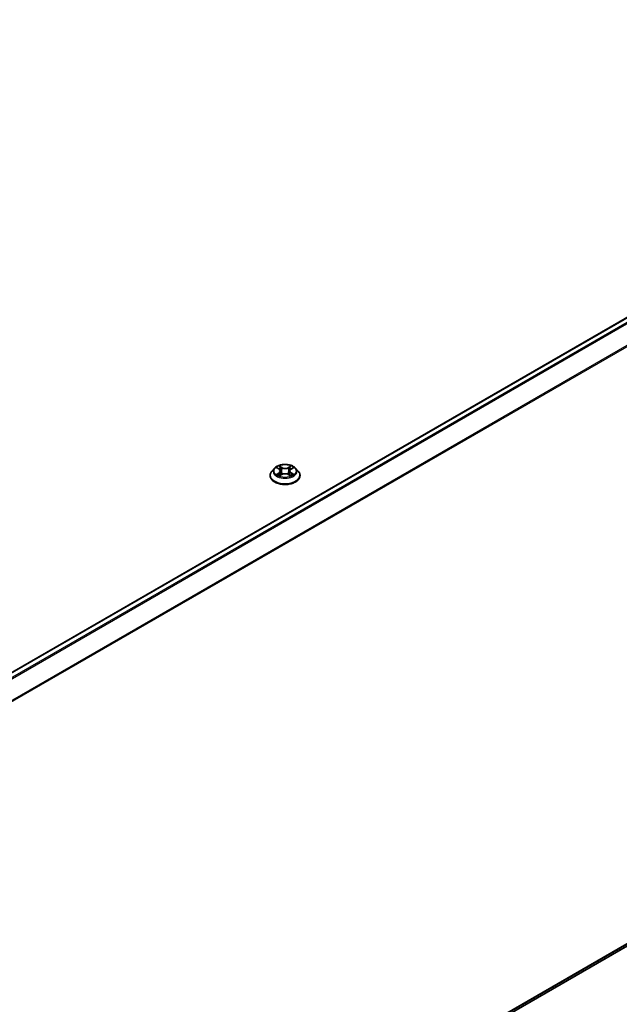
# Model space of a CAD drawing. Units: millimetres. Extents: x 36 to 10849, y 20 to 1987.
# Drawn here: x 451 to 487, y 419 to 479 of the extents above; entities that cross this region are included whole.
import ezdxf

# ---------------------------------------------------------------- set-up
doc = ezdxf.new("R2010")
doc.units = ezdxf.units.MM
doc.header["$LTSCALE"] = 2.5
doc.layers.add('Visible (ISO)', color=7, linetype='Continuous', lineweight=35)
doc.layers.add('Visible Narrow (ISO)', color=7, linetype='Continuous', lineweight=25)

msp = doc.modelspace()

# ---------------------------------------------------------------- linework, layer by layer
at = {"layer": 'Visible (ISO)'}
for p, q in [((419.4856, 421.1623), (518.8978, 478.558)), ((466.3094, 451.3817), (466.1544, 451.2088)), ((466.4615, 451.4005), (466.5943, 451.3211)), ((466.6762, 451.2119), (466.7018, 450.9733)), ((467.2243, 451.2119), (467.1987, 450.9733)), ((467.3062, 451.3211), (467.439, 451.4005)), ((467.5911, 451.3817), (467.7461, 451.2088)), ((466.044, 450.9328), (466.044, 450.9432)), ((466.619, 450.9271), (466.7572, 451.0042)), ((467.1433, 451.0042), (467.2815, 450.9271)), ((467.8565, 450.9328), (467.8565, 450.9432)), ((420.397, 383.5918), (519.2257, 440.6505))]:
    msp.add_line(p, q, dxfattribs=at)
for points, knots in [([(466.1544, 451.2088), (466.1404, 451.1932), (466.1276, 451.1771), (466.1045, 451.1439), (466.0942, 451.1268), (466.0763, 451.0917), (466.0687, 451.0738), (466.0565, 451.0372), (466.0518, 451.0186), (466.0456, 450.9811), (466.044, 450.9621), (466.044, 450.9432)], [3.4494242, 3.4494242, 3.4494242, 3.4494242, 3.54493753, 3.54493753, 3.64045085, 3.64045085, 3.73596417, 3.73596417, 3.83147749, 3.83147749, 3.92699082, 3.92699082, 3.92699082, 3.92699082]), ([(467.5911, 451.3817), (467.5528, 451.4245), (467.5041, 451.462), (467.3892, 451.5266), (467.3222, 451.5532), (467.1786, 451.592), (467.1019, 451.6043), (466.9465, 451.6137), (466.8677, 451.611), (466.7154, 451.5907), (466.6419, 451.5732), (466.5067, 451.5244), (466.4451, 451.4931), (466.3614, 451.4332), (466.3334, 451.4085), (466.3094, 451.3817)], [1.2629648, 1.2629648, 1.2629648, 1.2629648, 1.5839777, 1.5839777, 1.9184063, 1.9184063, 2.2514838, 2.2514838, 2.5827972, 2.5827972, 2.9145331, 2.9145331, 3.2485111, 3.2485111, 3.4494242, 3.4494242, 3.4494242, 3.4494242]), ([(466.6762, 451.2119), (466.6753, 451.2204), (466.6733, 451.2288), (466.6675, 451.2452), (466.6636, 451.2532), (466.654, 451.2687), (466.6483, 451.2761), (466.6354, 451.2902), (466.6281, 451.2969), (466.6122, 451.3096), (466.6035, 451.3156), (466.5943, 451.3211)], [0.84730152, 0.84730152, 0.84730152, 0.84730152, 0.98850982, 0.98850982, 1.12971813, 1.12971813, 1.27092643, 1.27092643, 1.41213473, 1.41213473, 1.55334303, 1.55334303, 1.55334303, 1.55334303]), ([(467.1433, 451.0042), (467.1224, 451.0158), (467.0987, 451.0254), (467.0477, 451.04), (467.0204, 451.045), (466.9645, 451.05), (466.936, 451.05), (466.8801, 451.045), (466.8528, 451.04), (466.8017, 451.0254), (466.7781, 451.0158), (466.7572, 451.0042)], [1.5882496, 1.5882496, 1.5882496, 1.5882496, 1.8954276, 1.8954276, 2.2026055, 2.2026055, 2.5097835, 2.5097835, 2.8169614, 2.8169614, 3.1241394, 3.1241394, 3.1241394, 3.1241394]), ([(467.3062, 451.3211), (467.2969, 451.3156), (467.2883, 451.3096), (467.2723, 451.2969), (467.2651, 451.2902), (467.2522, 451.2761), (467.2465, 451.2687), (467.2369, 451.2532), (467.233, 451.2452), (467.2272, 451.2288), (467.2252, 451.2204), (467.2243, 451.2119)], [3.15904595, 3.15904595, 3.15904595, 3.15904595, 3.30025425, 3.30025425, 3.44146255, 3.44146255, 3.58267086, 3.58267086, 3.72387916, 3.72387916, 3.86508746, 3.86508746, 3.86508746, 3.86508746]), ([(467.8565, 450.9432), (467.8565, 450.9621), (467.8549, 450.9811), (467.8487, 451.0186), (467.844, 451.0372), (467.8318, 451.0738), (467.8242, 451.0917), (467.8063, 451.1268), (467.796, 451.1439), (467.7729, 451.1771), (467.7601, 451.1932), (467.7461, 451.2088)], [0.78539816, 0.78539816, 0.78539816, 0.78539816, 0.88091149, 0.88091149, 0.97642481, 0.97642481, 1.07193813, 1.07193813, 1.16745145, 1.16745145, 1.26296478, 1.26296478, 1.26296478, 1.26296478]), ([(466.044, 450.9328), (466.044, 450.8769), (466.0587, 450.8211), (466.1159, 450.7144), (466.1593, 450.6636), (466.2714, 450.5714), (466.341, 450.5304), (466.4985, 450.4635), (466.5864, 450.4377), (466.7712, 450.4037), (466.8681, 450.3955), (467.0613, 450.3973), (467.1576, 450.4073), (467.3402, 450.4447), (467.4265, 450.4721), (467.5805, 450.5419), (467.6483, 450.5843), (467.7575, 450.6807), (467.7993, 450.7347), (467.8458, 450.8375), (467.8565, 450.8851), (467.8565, 450.9328)], [3.9269908, 3.9269908, 3.9269908, 3.9269908, 4.2267014, 4.2267014, 4.5391124, 4.5391124, 4.8636054, 4.8636054, 5.1893334, 5.1893334, 5.5140838, 5.5140838, 5.8384387, 5.8384387, 6.1632728, 6.1632728, 6.4890702, 6.4890702, 6.8129852, 6.8129852, 7.0685835, 7.0685835, 7.0685835, 7.0685835]), ([(466.5216, 450.9938), (466.5272, 450.9891), (466.5333, 450.9844), (466.5465, 450.975), (466.5535, 450.9703), (466.5684, 450.961), (466.5763, 450.9565), (466.5929, 450.9475), (466.6016, 450.9431), (466.6159, 450.9364), (466.6214, 450.9339), (466.6269, 450.9315)], [4.53490148, 4.53490148, 4.53490148, 4.53490148, 4.60505141, 4.60505141, 4.67520135, 4.67520135, 4.74535128, 4.74535128, 4.81550122, 4.81550122, 4.85637589, 4.85637589, 4.85637589, 4.85637589]), ([(467.2736, 450.9315), (467.2791, 450.9339), (467.2845, 450.9364), (467.2989, 450.9431), (467.3076, 450.9475), (467.3242, 450.9565), (467.3321, 450.961), (467.347, 450.9703), (467.354, 450.975), (467.3671, 450.9844), (467.3732, 450.9891), (467.3789, 450.9938)], [6.13919839, 6.13919839, 6.13919839, 6.13919839, 6.18007307, 6.18007307, 6.250223, 6.250223, 6.32037294, 6.32037294, 6.39052288, 6.39052288, 6.46067281, 6.46067281, 6.46067281, 6.46067281])]:
    msp.add_open_spline(points, degree=3, knots=knots, dxfattribs=at)
at = {"layer": 'Visible Narrow (ISO)'}
for p, q in [((419.5132, 421.1465), (518.9447, 478.5533)), ((519.1788, 478.4181), (419.7473, 421.0113)), ((419.8221, 420.9682), (519.2297, 478.3612)), ((519.7469, 477.346), (420.3703, 419.9708)), ((420.3944, 419.918), (519.7623, 477.2881)), ((466.417, 451.4217), (466.5862, 451.3205)), ((466.5862, 451.1064), (466.417, 451.0052)), ((466.491, 451.0249), (466.5974, 451.0885)), ((466.7648, 451.4236), (466.5896, 451.5213)), ((466.5974, 451.0885), (466.6084, 450.9399)), ((466.6438, 451.4669), (466.754, 451.4055)), ((466.754, 451.4055), (466.7382, 451.1842)), ((467.3109, 451.5213), (467.1357, 451.4236)), ((467.1465, 451.4055), (467.2567, 451.4669)), ((467.1465, 451.4055), (467.1622, 451.1842)), ((467.303, 451.0885), (467.2921, 450.9399)), ((467.303, 451.0885), (467.4094, 451.0249)), ((467.3142, 451.3205), (467.4835, 451.4217)), ((467.4835, 451.0052), (467.3142, 451.1064)), ((466.5896, 450.9056), (466.7648, 451.0033)), ((467.1357, 451.0033), (467.3109, 450.9056)), ((519.7623, 441.1115), (420.397, 383.7429)), ((420.397, 383.7117), (519.7469, 441.0714)), ((519.2297, 440.6533), (420.397, 383.5922))]:
    msp.add_line(p, q, dxfattribs=at)
for centre, major_axis, ratio, start_param, end_param in [((466.9502, 450.971), (-0.8962, 0), 0.5773503, 5.8056187, 9.9023446), ((466.9502, 451.1902), (-0.7216, 0), 0.5773503, 5.8056187, 9.9023446), ((466.9502, 451.2134), (-0.6438, 0), 0.5773503, 5.3071026, 5.6884717), ((466.5022, 451.0197), (-0.003, -0.0153), 0.7797536, 4.5269049, 5.922087), ((466.9502, 451.1426), (0.5038, 0), 0.5773503, 2.1762943, 2.4206222), ((466.5862, 451.3077), (0.008, 0.0134), 0.5873385, 0, 0.7942785), ((466.3942, 451.2134), (0.2669, 0), 0.5773503, 5.5152404, 7.0511302), ((466.5862, 451.0936), (0.008, -0.0134), 0.5873385, 0.8637843, 2.3473142), ((466.3942, 451.2018), (0.2825, 0), 0.5773503, 5.5152404, 6.3450887), ((466.633, 451.4616), (-0.0128, -0.009), 0.1849737, 1.043317, 2.4384992), ((466.6715, 451.3808), (-0.0151, -0.0042), 0.2229178, 3.8515805, 5.2070037), ((466.7274, 451.1788), (-0.0151, -0.0042), 0.2228845, 3.8515738, 5.2026198), ((466.7648, 451.4108), (-0.0076, -0.0136), 0.5671862, 3.9184152, 5.401945), ((466.9502, 451.5228), (0.2825, 0), 0.5773503, 3.9444441, 5.4803339), ((466.9502, 451.5344), (-0.2669, 0), 0.5773503, 0.8028515, 2.3387412), ((466.9502, 450.8924), (0.2669, 0), 0.5773503, 0.8028515, 2.3387412), ((467.1357, 451.4108), (0.0076, -0.0136), 0.5671862, 0.8812403, 2.3647701), ((467.1731, 451.1788), (-0.0151, 0.0042), 0.2228845, 4.2221582, 5.5732041), ((467.5063, 451.2134), (-0.2669, 0), 0.5773503, 5.5152404, 7.0511302), ((467.229, 451.3808), (-0.0151, 0.0042), 0.2229178, 4.2177743, 5.5731974), ((467.5063, 451.2018), (-0.2825, 0), 0.5773503, 6.221282, 7.0511302), ((466.9502, 451.1426), (0.5038, 0), 0.5773503, 0.7209705, 0.9652983), ((467.2675, 451.4616), (-0.0128, 0.009), 0.1849737, 0.7030935, 2.0982756), ((467.3142, 451.0936), (-0.008, -0.0134), 0.5873385, 3.9358711, 5.419401), ((467.3142, 451.3077), (-0.008, 0.0134), 0.5873385, 5.4889069, 6.2831853), ((466.9502, 451.2134), (-0.6438, 0), 0.5773503, 3.7363063, 4.1176753), ((467.3982, 451.0197), (0.003, -0.0153), 0.7797536, 0.3610983, 1.7562804), ((466.9502, 450.9432), (-0.9063, 0), 0.5773503, 0, 3.1415927), ((466.9502, 450.9328), (0.9063, 0), 0.5773503, 3.1415927, 6.2831853), ((466.9502, 451.2134), (0.6438, 0), 0.5773503, 3.7363063, 4.1176753), ((466.5475, 450.9873), (-0.0133, -0.0082), 0.7297361, 5.1634453, 5.7754826), ((466.7648, 450.9905), (-0.0076, 0.0136), 0.5671862, 5.5063628, 6.2831853), ((467.1357, 450.9905), (0.0076, 0.0136), 0.5671862, 0, 0.7768225), ((466.9502, 451.2134), (0.6438, 0), 0.5773503, 5.3071026, 5.6884717), ((467.353, 450.9873), (-0.0133, 0.0082), 0.7297361, 3.6492954, 4.2613326)]:
    msp.add_ellipse(centre, major_axis=major_axis, ratio=ratio, start_param=start_param, end_param=end_param, dxfattribs=at)
msp.add_ellipse((466.9502, 451.2134), major_axis=(0.6692, 0), ratio=0.5773503, dxfattribs=at)
for points, knots in [([(466.4918, 451.3824), (466.4893, 451.3853), (466.4866, 451.3879), (466.477, 451.3964), (466.4695, 451.4014), (466.4548, 451.4094), (466.4475, 451.4125), (466.4325, 451.4179), (466.4247, 451.42), (466.417, 451.4217)], [0.001908258, 0.001908258, 0.001908258, 0.001908258, 0.005934038, 0.005934038, 0.0154285, 0.0154285, 0.023744988, 0.023744988, 0.032394303, 0.032394303, 0.032394303, 0.032394303]), ([(466.417, 451.4217), (466.424, 451.419), (466.4311, 451.4161), (466.4449, 451.4097), (466.4516, 451.4063), (466.4592, 451.4019), (466.4604, 451.4012), (466.4615, 451.4005)], [-0.032394303, -0.032394303, -0.032394303, -0.032394303, -0.023744988, -0.023744988, -0.0154285, -0.0154285, -0.013913302, -0.013913302, -0.013913302, -0.013913302]), ([(466.491, 451.0249), (466.4858, 451.0239), (466.48, 451.0228), (466.4641, 451.0194), (466.4536, 451.0169), (466.4342, 451.0113), (466.4256, 451.0084), (466.417, 451.0052)], [-0.032055974, -0.032055974, -0.032055974, -0.032055974, -0.02365019, -0.02365019, -0.010200936, -0.010200936, 0.000338329, 0.000338329, 0.000338329, 0.000338329]), ([(466.5363, 450.9924), (466.5308, 451.0012), (466.5241, 451.0085), (466.5088, 451.0194), (466.5003, 451.0231), (466.491, 451.0249)], [0, 0, 0, 0, 0.014585063, 0.014585063, 0.028982846, 0.028982846, 0.028982846, 0.028982846]), ([(466.6438, 451.4669), (466.6387, 451.4719), (466.6338, 451.477), (466.6212, 451.4901), (466.6138, 451.4979), (466.6008, 451.5109), (466.5951, 451.5164), (466.5896, 451.5213)], [-0.032055974, -0.032055974, -0.032055974, -0.032055974, -0.02365019, -0.02365019, -0.010200936, -0.010200936, 0.000338329, 0.000338329, 0.000338329, 0.000338329]), ([(466.5896, 451.5213), (466.593, 451.5159), (466.5965, 451.5096), (466.6049, 451.4941), (466.6099, 451.4844), (466.6194, 451.4679), (466.6234, 451.4613), (466.628, 451.455)], [-0.000338329, -0.000338329, -0.000338329, -0.000338329, 0.010200936, 0.010200936, 0.02365019, 0.02365019, 0.032055974, 0.032055974, 0.032055974, 0.032055974]), ([(466.628, 451.455), (466.6359, 451.4441), (466.643, 451.4323), (466.655, 451.4076), (466.6599, 451.3947), (466.6635, 451.3817)], [-0.028982846, -0.028982846, -0.028982846, -0.028982846, -0.014585063, -0.014585063, 0, 0, 0, 0]), ([(466.6823, 451.3861), (466.6783, 451.4004), (466.673, 451.4146), (466.66, 451.4419), (466.6523, 451.4549), (466.6438, 451.4669)], [0, 0, 0, 0, 0.014585063, 0.014585063, 0.028982846, 0.028982846, 0.028982846, 0.028982846]), ([(466.6635, 451.3817), (466.6728, 451.3481), (466.6822, 451.3144), (466.7008, 451.2471), (466.7102, 451.2135), (466.7195, 451.1798)], [-0.068779854, -0.068779854, -0.068779854, -0.068779854, -0.034389927, -0.034389927, 0, 0, 0, 0]), ([(466.7382, 451.1842), (466.7289, 451.2178), (466.7196, 451.2515), (466.7009, 451.3188), (466.6916, 451.3525), (466.6823, 451.3861)], [0, 0, 0, 0, 0.034389927, 0.034389927, 0.068779854, 0.068779854, 0.068779854, 0.068779854]), ([(466.7195, 451.1798), (466.7328, 451.1318), (466.7482, 451.0846), (466.769, 451.0301), (466.7723, 451.0218), (466.7756, 451.0136)], [-0.098241255, -0.098241255, -0.098241255, -0.098241255, -0.049120627, -0.049120627, -0.040233478, -0.040233478, -0.040233478, -0.040233478]), ([(466.7905, 451.0201), (466.7875, 451.028), (466.7845, 451.0359), (466.7652, 451.0897), (466.7508, 451.1366), (466.7382, 451.1842)], [0.040586257, 0.040586257, 0.040586257, 0.040586257, 0.049120627, 0.049120627, 0.098241255, 0.098241255, 0.098241255, 0.098241255]), ([(467.1622, 451.1842), (467.1497, 451.1366), (467.1353, 451.0897), (467.116, 451.0359), (467.113, 451.028), (467.11, 451.0201)], [0, 0, 0, 0, 0.049120627, 0.049120627, 0.057654997, 0.057654997, 0.057654997, 0.057654997]), ([(467.1249, 451.0136), (467.1282, 451.0218), (467.1315, 451.0301), (467.1523, 451.0846), (467.1676, 451.1318), (467.181, 451.1798)], [-0.058007777, -0.058007777, -0.058007777, -0.058007777, -0.049120627, -0.049120627, 0, 0, 0, 0]), ([(467.2182, 451.3861), (467.2089, 451.3525), (467.1996, 451.3188), (467.1809, 451.2515), (467.1716, 451.2178), (467.1622, 451.1842)], [0, 0, 0, 0, 0.034389927, 0.034389927, 0.068779854, 0.068779854, 0.068779854, 0.068779854]), ([(467.181, 451.1798), (467.1903, 451.2135), (467.1996, 451.2471), (467.2183, 451.3144), (467.2277, 451.3481), (467.237, 451.3817)], [-0.068779854, -0.068779854, -0.068779854, -0.068779854, -0.034389927, -0.034389927, 0, 0, 0, 0]), ([(467.2567, 451.4669), (467.2481, 451.4548), (467.2404, 451.4417), (467.2275, 451.4144), (467.2221, 451.4003), (467.2182, 451.3861)], [0, 0, 0, 0, 0.014491423, 0.014491423, 0.028982846, 0.028982846, 0.028982846, 0.028982846]), ([(467.237, 451.3817), (467.2406, 451.3946), (467.2455, 451.4075), (467.2574, 451.4322), (467.2645, 451.444), (467.2725, 451.455)], [-0.028982846, -0.028982846, -0.028982846, -0.028982846, -0.014491423, -0.014491423, 0, 0, 0, 0]), ([(467.3109, 451.5213), (467.3063, 451.5172), (467.3017, 451.5129), (467.2925, 451.5038), (467.288, 451.4992), (467.2781, 451.489), (467.2728, 451.4833), (467.2638, 451.474), (467.2603, 451.4704), (467.2567, 451.4669)], [-0.032394303, -0.032394303, -0.032394303, -0.032394303, -0.023744988, -0.023744988, -0.0154285, -0.0154285, -0.005934038, -0.005934038, 0, 0, 0, 0]), ([(467.2725, 451.455), (467.2757, 451.4595), (467.2787, 451.464), (467.2858, 451.4759), (467.2897, 451.483), (467.2964, 451.4956), (467.2994, 451.5012), (467.3052, 451.5118), (467.3081, 451.5168), (467.3109, 451.5213)], [0, 0, 0, 0, 0.005934038, 0.005934038, 0.0154285, 0.0154285, 0.023744988, 0.023744988, 0.032394303, 0.032394303, 0.032394303, 0.032394303]), ([(467.4094, 451.0249), (467.4002, 451.0231), (467.3915, 451.0194), (467.3763, 451.0084), (467.3696, 451.0012), (467.3642, 450.9924)], [0, 0, 0, 0, 0.014491423, 0.014491423, 0.028982846, 0.028982846, 0.028982846, 0.028982846]), ([(467.4835, 451.4217), (467.4741, 451.4197), (467.4646, 451.4169), (467.4435, 451.4086), (467.4322, 451.4026), (467.4173, 451.3911), (467.4128, 451.387), (467.4087, 451.3824)], [-0.000338329, -0.000338329, -0.000338329, -0.000338329, 0.010200936, 0.010200936, 0.02365019, 0.02365019, 0.030147716, 0.030147716, 0.030147716, 0.030147716]), ([(467.4835, 451.0052), (467.4764, 451.0078), (467.4693, 451.0102), (467.4556, 451.0144), (467.4489, 451.0163), (467.4351, 451.0197), (467.428, 451.0213), (467.4171, 451.0234), (467.4131, 451.0242), (467.4094, 451.0249)], [-0.032394303, -0.032394303, -0.032394303, -0.032394303, -0.023744988, -0.023744988, -0.0154285, -0.0154285, -0.005934038, -0.005934038, 0, 0, 0, 0]), ([(467.439, 451.4005), (467.4451, 451.4042), (467.4513, 451.4075), (467.4662, 451.4148), (467.4749, 451.4184), (467.4835, 451.4217)], [-0.018142672, -0.018142672, -0.018142672, -0.018142672, -0.010200936, -0.010200936, 0.000338329, 0.000338329, 0.000338329, 0.000338329]), ([(466.417, 451.0052), (466.4264, 451.0072), (466.4359, 451.0085), (466.457, 451.0099), (466.4682, 451.0096), (466.4846, 451.008), (466.4904, 451.0071), (466.4952, 451.0062)], [-0.000338329, -0.000338329, -0.000338329, -0.000338329, 0.010200936, 0.010200936, 0.02365019, 0.02365019, 0.032055974, 0.032055974, 0.032055974, 0.032055974]), ([(466.4952, 451.0062), (466.5035, 451.0047), (466.5112, 451.0014), (466.5192, 450.9957), (466.5204, 450.9948), (466.5216, 450.9938)], [-0.028982846, -0.028982846, -0.028982846, -0.028982846, -0.014585063, -0.014585063, -0.012042017, -0.012042017, -0.012042017, -0.012042017]), ([(466.6242, 450.93), (466.6224, 450.9301), (466.6207, 450.9301), (466.6147, 450.9294), (466.6108, 450.9279), (466.604, 450.9234), (466.6011, 450.9207), (466.5953, 450.914), (466.5924, 450.91), (466.5896, 450.9056)], [0.002440164, 0.002440164, 0.002440164, 0.002440164, 0.005934038, 0.005934038, 0.0154285, 0.0154285, 0.023744988, 0.023744988, 0.032394303, 0.032394303, 0.032394303, 0.032394303]), ([(466.5896, 450.9056), (466.5941, 450.9096), (466.5988, 450.9135), (466.608, 450.9203), (466.6125, 450.9234), (466.6177, 450.9264), (466.6183, 450.9268), (466.619, 450.9271)], [-0.032394303, -0.032394303, -0.032394303, -0.032394303, -0.023744988, -0.023744988, -0.0154285, -0.0154285, -0.014299664, -0.014299664, -0.014299664, -0.014299664]), ([(467.3109, 450.9056), (467.3075, 450.911), (467.304, 450.9158), (467.2956, 450.9245), (467.2906, 450.9278), (467.2821, 450.9299), (467.2794, 450.9302), (467.2763, 450.93)], [-0.000338329, -0.000338329, -0.000338329, -0.000338329, 0.010200936, 0.010200936, 0.02365019, 0.02365019, 0.02961581, 0.02961581, 0.02961581, 0.02961581]), ([(467.2815, 450.9271), (467.2857, 450.9248), (467.2898, 450.9221), (467.2997, 450.9151), (467.3053, 450.9105), (467.3109, 450.9056)], [-0.01775631, -0.01775631, -0.01775631, -0.01775631, -0.010200936, -0.010200936, 0.000338329, 0.000338329, 0.000338329, 0.000338329]), ([(467.3789, 450.9938), (467.38, 450.9947), (467.3812, 450.9956), (467.3892, 451.0014), (467.3969, 451.0047), (467.4053, 451.0062)], [-0.016940829, -0.016940829, -0.016940829, -0.016940829, -0.014491423, -0.014491423, 0, 0, 0, 0]), ([(467.4053, 451.0062), (467.4087, 451.0069), (467.4126, 451.0075), (467.4235, 451.0089), (467.431, 451.0094), (467.4457, 451.0096), (467.453, 451.0094), (467.468, 451.008), (467.4758, 451.0068), (467.4835, 451.0052)], [0, 0, 0, 0, 0.005934038, 0.005934038, 0.0154285, 0.0154285, 0.023744988, 0.023744988, 0.032394303, 0.032394303, 0.032394303, 0.032394303])]:
    msp.add_open_spline(points, degree=3, knots=knots, dxfattribs=at)
for points in [[(466.5475, 450.9744), (466.5437, 450.9804), (466.54, 450.9864), (466.5363, 450.9924)], [(467.3642, 450.9924), (467.3604, 450.9864), (467.3567, 450.9804), (467.353, 450.9744)]]:
    msp.add_open_spline(points, degree=3, dxfattribs=at)

doc.saveas('drawing.dxf')
